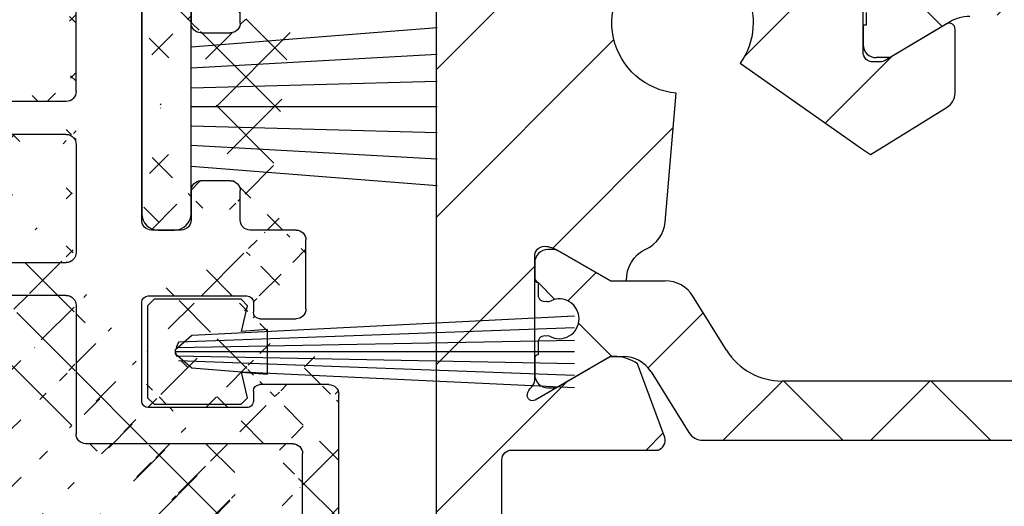
# Model space of a CAD drawing. Units: millimetres. Extents: x -2002 to 5425, y -3001 to 2481.
# Drawn here: x 4968 to 4998, y 2027 to 2042 of the extents above; entities that cross this region are included whole.
import ezdxf

# ---------------------------------------------------------------- set-up
doc = ezdxf.new("R2010")
doc.units = ezdxf.units.MM
doc.linetypes.add('AUSGEZOGEN', pattern=[0])
doc.layers.add('AM_8', color=1, linetype='Continuous', lineweight=25)
for name, color, linetype in [('dimension-Bemassung', 5, 'Continuous'), ('hatching-Schraffur', 5, 'Continuous'), ('helpline-Hilfslinie', 2, 'Continuous'), ('helpline-Hilslinie', 1, 'Continuous'), ('insert point -Einfügepunkt', 3, 'Continuous'), ('outline-Körperkante', 7, 'Continuous')]:
    doc.layers.add(name, color=color, linetype=linetype)
doc.styles.add('Text_5', font='ARIAL.TTF', dxfattribs={"height": 5})
doc.dimstyles.new('Details', dxfattribs={"dimtxt": 5, "dimasz": 6, "dimexe": 1.25, "dimexo": 0.625, "dimgap": 2, "dimtad": 1, "dimtxsty": 'Text_5', "dimcen": 2.5, "dimadec": 0, "dimazin": 0, "dimtfac": 1, "dimtmove": 0, "dimatfit": 3, "dimfxl": 1, "dimarcsym": 0})

# ---------------------------------------------------------------- blocks, each defined once
blk = doc.blocks.new('3-64-1456_Türschuhprofil_oben')
at = {"layer": 'hatching-Schraffur'}
h = blk.add_hatch(dxfattribs=at)
h.set_pattern_fill('ANSI31', color=256, style=0)
h.set_pattern_definition([(45, (0, 0), (-2.245064030267287, 2.245064030267288), [])])
edge = h.paths.add_edge_path()
edge.add_line((-3.837218230462503, -16.53074897988217), (-3.043399191238548, -14.4098741211078))
edge.add_arc((-3.32436361373919, -14.30471237287977), 0.3000000000024936, 339.4797038659967, 344.479703865944)
edge.add_arc((-3.326626429127917, -14.30498939805757), 0.3021074368022489, 344.6451592989022, 434.2689167358753)
edge.add_arc((-3.326221590107727, -14.37037832392614), 0.3653869254155966, 77.11115392633576, 90.21081669355134)
edge.add_line((-3.327566008323677, -14.00499387187006), (-16.50000013378156, -14.00499387187006))
edge.add_arc((-16.50000013378156, -13.50499387187006), 0.5, 180, 270, ccw=False)
edge.add_line((-17.00000013378156, -13.50499387187006), (-17.00000013378156, -3.500000000000003))
edge.add_arc((-16.50000013378156, -3.500000000000003), 0.5, 90, 180, ccw=False)
edge.add_line((-16.50000013378156, -3.000000000000003), (-8.00000013378156, -3.000000000000003))
edge.add_line((-8.00000013378156, -3.000000000000003), (-8.00000013378156, -0.2500000000000035))
edge.add_arc((-8.25000013378156, -0.2500000000000035), 0.25, 0, 90)
edge.add_line((-8.25000013378156, -3.6e-15), (-19.75000013378156, -3.6e-15))
edge.add_arc((-19.75000013378156, -0.2500000000000035), 0.25, 90, 180)
edge.add_line((-20.00000013378156, -0.2500000000000035), (-20.0000001337802, -59.74999999999988))
edge.add_arc((-19.75000013378019, -59.74999999999989), 0.25, 180, 270)
edge.add_line((-19.75000013378019, -59.99999999999989), (-18.25000013378019, -59.99999999999989))
edge.add_arc((-18.25000013378019, -59.74999999999989), 0.25, 270, 360)
edge.add_line((-18.00000013378019, -59.74999999999989), (-18.00000013378019, -58.49999999999989))
edge.add_line((-18.00000013378019, -58.49999999999989), (-19.00000013378019, -58.49999999999989))
edge.add_line((-19.00000013378019, -58.49999999999989), (-19.00000013378019, -56.49999999999989))
edge.add_line((-19.00000013378019, -56.49999999999989), (-18.00000013378019, -56.49999999999989))
edge.add_line((-18.00000013378019, -56.49999999999989), (-18.00000013378019, -51.853553390593))
edge.add_line((-18.00000013378019, -51.853553390593), (-18.35355352437444, -51.49999999999989))
edge.add_line((-18.35355352437444, -51.49999999999989), (-18.00000013378019, -51.14644660940587))
edge.add_line((-18.00000013378019, -51.14644660940587), (-18.00000013378019, -46.853553390593))
edge.add_line((-18.00000013378019, -46.853553390593), (-18.35355352437444, -46.49999999999989))
edge.add_line((-18.35355352437444, -46.49999999999989), (-18.0000001337811, -46.14644660940701))
edge.add_line((-18.0000001337811, -46.14644660940701), (-18.0000001337811, -41.85355339059277))
edge.add_line((-18.0000001337811, -41.85355339059277), (-18.35355352437444, -41.49999999999989))
edge.add_line((-18.35355352437444, -41.49999999999989), (-18.00000013378019, -41.14644660940587))
edge.add_line((-18.00000013378019, -41.14644660940587), (-18.0000001337811, -36.85355339059289))
edge.add_line((-18.0000001337811, -36.85355339059289), (-18.35355352437444, -36.50000000000001))
edge.add_line((-18.35355352437444, -36.50000000000001), (-18.00000013378019, -36.14644660940599))
edge.add_line((-18.00000013378019, -36.14644660940599), (-17.99999986621803, -32.30000000000017))
edge.add_arc((-17.6999998662183, -32.29999999999972), 0.2999999999997236, 90.0000000000814, 180.0000000000869, ccw=False)
edge.add_line((-17.69999986621873, -31.99999999999999), (-13.24471835356611, -32))
edge.add_arc((-13.34336571894894, -31.69793400430918), 0.3177659019618979, 288.0857714562713, 374.1955540554177)
edge.add_line((-13.035302995202, -31.62000758589236), (-13.87394007735791, -29.37613408037152))
edge.add_arc((-14.6154555633037, -30.4675861695951), 1.319512364083006, 55.80842485946665, 84.96448793799092)
edge.add_line((-14.49963778046715, -29.15316648009453), (-14.69455186659758, -29.15316648009453))
edge.add_line((-14.69455186659758, -29.15316648009453), (-16.98905481287576, -30.47789852826471))
edge.add_arc((-17.06741086247073, -30.33974853275817), 0.1588240906367383, 169.897477652807, 299.56108271660554, ccw=False)
edge.add_arc((-16.85339298689264, -30.37084539421867), 0.3750423804833057, 131.1128277628567, 170.9556592019639, ccw=False)
edge.add_arc((-17.29999983222307, -29.8646755928842), 0.2999999999998974, 311.8103148955966, 359.9999999998202)
edge.add_line((-16.99999983222318, -29.86467559288514), (-16.99999986622411, -26.0999999999999))
edge.add_arc((-16.69999986622441, -26.0999999999999), 0.2999999999996987, 89.99999999999932, 179.9999999999993, ccw=False)
edge.add_arc((-16.73827084679756, -26.62011419782759), 0.821006678067904, 57.205411647256426, 87.32820618644632, ccw=False)
edge.add_line((-16.29358997227278, -25.92996139933731), (-14.69455159902964, -26.85316648009435))
edge.add_line((-14.69455159902964, -26.85316648009435), (-14.19999986621895, -26.85316648009435))
edge.add_arc((-13.19733008149936, -26.80309166217506), 1.003919411396794, 114.48185461841419, 182.8590609092003, ccw=False)
edge.add_arc((-14.02671818047933, -24.97886493543862), 0.9999990236242918, 294.4160323420492, 355.0000399542878)
edge.add_line((-13.03052439427154, -25.06601989840988), (-12.68738498068876, -21.14391845402042))
edge.add_arc((-12.50000013378148, -19.00209985312327), 2.149999999999881, 47.091330806915494, 265.0000000000046, ccw=False)
edge.add_arc((-12.50000013378148, -19.00209985312331), 2.149999999999911, -3.586494598701279, 47.09133080691629, ccw=False)
edge.add_arc((-12.50000013378165, -19.00209985312337), 2.150000000000068, 325.0000000000093, 356.4135054013005, ccw=False)
edge.add_line((-10.73882323856006, -20.23528919127787), (-7.043433253208268, -22.82282911564608))
edge.add_line((-7.043433253208268, -22.82282911564608), (-6.773897573983168, -23.01156003005599))
edge.add_line((-6.773897573983168, -23.01156003005599), (-6.493934460519204, -22.83867424252776))
edge.add_line((-6.493934460519204, -22.83867424252776), (-4.437289559268384, -21.56863309667961))
edge.add_arc((-4.700000133781657, -21.14321194765319), 0.500000000000053, 301.6965991263952, 360.000000000026)
edge.add_line((-4.200000133781605, -21.14321194765296), (-4.200000000000968, -19.19499387186967))
edge.add_arc((-4.377004053579681, -19.19032161480724), 0.1770657080559455, 358.4879529245838, 472.5010580280442)
edge.add_line((-4.444767187297691, -19.02673548251582), (-6.179021545127675, -20.06145162670691))
edge.add_line((-6.179021545127675, -20.06145162670691), (-6.327538443498486, -20.15024656128565))
edge.add_arc((-6.485164788206593, -19.89499387187016), 0.2999999999997982, 269.99999999999983, 301.6965991264549, ccw=False)
edge.add_line((-6.485164788206594, -20.19499387186996), (-6.700000133781605, -20.19499387186989))
edge.add_arc((-6.700000133781591, -19.89499387187017), 0.2999999999997129, 179.9999999999973, 269.99999999999727, ccw=False)
edge.add_line((-7.000000133781304, -19.89499387187016), (-7.00000000000024, -16.04220746736861))
edge.add_arc((-7.300000000000332, -16.04220746736986), 0.3000000000000913, 2.388385e-10, 48.18968510446152)
edge.add_arc((-6.853393154669983, -15.53603766603504), 0.3750423804833151, 189.0443407980354, 228.8871722371428, ccw=False)
edge.add_arc((-7.067411030248094, -15.56713452749553), 0.1588240906367362, 60.438917283391504, 190.1025223471938, ccw=False)
edge.add_line((-6.989054980653111, -15.428984531989), (-6.240000000000249, -15.86145162670679))
edge.add_line((-6.240000000000249, -15.86145162670679), (-4.526602540378604, -16.85068211124826))
edge.add_arc((-4.319019760382513, -16.39527592502543), 0.5004851696113743, 245.4956014075356, 344.2950595598432)
at = {"layer": 'hatching-Schraffur', "linetype": 'Continuous'}
h = blk.add_hatch(dxfattribs=at)
h.set_pattern_fill('ANSI37', color=5)
h.set_pattern_definition([(45, (-7.000000789053739, -17.93507226879455), (-2.245064030267287, 2.245064030267288), []), (135, (-7.000000789053739, -17.93507226879455), (-2.245064030267288, -2.245064030267287), [])])
edge = h.paths.add_edge_path()
edge.add_line((6.69999999999996, -17.4364516267069), (6.54047375096556, -17.4364516267069))
edge.add_arc((6.25000000000006, -17.96145162670688), 0.599999999999953, 61.04497562814381, 298.9550243718562)
edge.add_line((6.54047375096556, -18.48645162670686), (6.69999999999996, -18.48645162670686))
edge.add_arc((6.699999999999937, -18.68645162670688), 0.2000000000000242, -6.0822458181064576e-12, 89.9999999999934, ccw=False)
edge.add_line((6.899999999999959, -18.6864516267069), (6.899999999999959, -19.06145162670691))
edge.add_line((6.899999999999959, -19.06145162670691), (6.999999999999859, -19.06145162670691))
edge.add_line((6.999999999999859, -19.06145162670691), (6.999999999999859, -19.66145162670704))
edge.add_arc((6.599999999999925, -19.66145162670697), 0.3999999999999346, 269.99999999997635, 359.99999999999085, ccw=False)
edge.add_line((6.599999999999759, -20.06145162670691), (6.179021545127437, -20.06145162670691))
edge.add_line((6.179021545127437, -20.06145162670691), (4.353397459621559, -18.9722211421656))
edge.add_arc((3.753397459621361, -20.01145162670718), 1.200000000000319, 59.99999999999785, 90)
edge.add_line((3.753397459621361, -18.81145162670686), (3.20110855532936, -18.8114516267069))
edge.add_arc((3.20110855532939, -17.81145162670666), 1.000000000000238, 211.9999999999977, 269.9999999999983, ccw=False)
edge.add_line((2.353060459172739, -18.34137089093996), (0.4771532609803302, -16.15124268742624))
edge.add_arc((0.1733584158654501, -16.41145162670685), 0.3999999999998922, 40.58099627426936, 90.00000000000281)
edge.add_line((0.1733584158654304, -16.01145162670696), (-1.199e-13, -16.01145162670695))
edge.add_line((-1.199e-13, -16.01145162670695), (-0.2240368094916301, -16.01145162670695))
edge.add_arc((-0.2240368094916223, -16.41145162670682), 0.3999999999998707, 90.00000000000111, 140.1932798643335)
edge.add_line((-0.5313201858142618, -16.1553717043473), (-2.353060459173219, -18.34137089093996))
edge.add_arc((-3.201108555329763, -17.81145162670686), 1.000000000000046, 270.00000000000887, 328.00000000000847, ccw=False)
edge.add_line((-3.201108555329609, -18.8114516267069), (-3.753397459621629, -18.8114516267069))
edge.add_arc((-3.753397459621655, -20.01145162670718), 1.200000000000276, 89.99999999999875, 119.9999999999986)
edge.add_line((-4.353397459621769, -18.9722211421656), (-6.179021298888372, -20.06145162670691))
edge.add_line((-6.179021298888372, -20.06145162670691), (-6.600000000000033, -20.06145162670691))
edge.add_arc((-6.600000000000157, -19.66145162670694), 0.3999999999999666, 180.0000000000137, 270.0000000000178, ccw=False)
edge.add_line((-7.000000000000124, -19.66145162670704), (-7.000000000000124, -19.06145162670691))
edge.add_line((-7.000000000000124, -19.06145162670691), (-6.900000000000215, -19.06145162670691))
edge.add_line((-6.900000000000215, -19.06145162670691), (-6.900000000000215, -18.6864516267069))
edge.add_arc((-6.700000000000169, -18.6864516267069), 0.2000000000000455, 90, 180, ccw=False)
edge.add_line((-6.700000000000169, -18.48645162670686), (-6.540473750965599, -18.48645162670686))
edge.add_arc((-6.250000000000168, -17.96145162670682), 0.5999999999999753, 241.0449756281526, 478.9550243718724)
edge.add_line((-6.540473750965826, -17.4364516267069), (-6.700000000000169, -17.4364516267069))
edge.add_arc((-6.700000000000141, -17.23645162670683), 0.2000000000000739, 180.0000000000082, 269.9999999999918, ccw=False)
edge.add_line((-6.900000000000215, -17.23645162670686), (-6.900000000000215, -16.86145162670686))
edge.add_line((-6.900000000000215, -16.86145162670686), (-7.000000000000124, -16.86145162670686))
edge.add_line((-7.000000000000124, -16.86145162670686), (-7.000000000000124, -16.26145162670695))
edge.add_arc((-6.600000000000033, -16.26145162670695), 0.400000000000091, 90, 180, ccw=False)
edge.add_line((-6.600000000000033, -15.86145162670686), (-6.240000000000133, -15.86145162670686))
edge.add_line((-6.240000000000133, -15.86145162670686), (-4.52660254037859, -16.85068211124825))
edge.add_arc((-3.926602540378592, -15.8114516267071), 1.199999999999846, 239.9999999999959, 269.9999999999958)
edge.add_line((-3.926602540378679, -17.01145162670695), (-3.755417606782329, -17.01145162670695))
edge.add_arc((-3.755417606782249, -16.81145162670695), 0.1999999999999993, 269.999999999977, 327.9999999999806)
edge.add_line((-3.585807987551, -16.91743547955365), (-1.418118371031489, -14.35321600410111))
edge.add_arc((-1.112644373418766, -14.61145162670687), 0.4000000000001073, 90.0000000000204, 139.790144719164, ccw=False)
edge.add_line((-1.112644373418909, -14.21145162670677), (-1.199e-13, -14.211451626707))
edge.add_line((-1.199e-13, -14.211451626707), (1.11264437341866, -14.21145162670677))
edge.add_arc((1.112644373418517, -14.61145162670687), 0.4000000000001088, 40.20985528083611, 89.99999999997948, ccw=False)
edge.add_line((1.418118371031241, -14.35321600410111), (3.58580798755076, -16.91743547955365))
edge.add_arc((3.755417606782159, -16.81145162670674), 0.2000000000002383, 212.0000000000475, 270.0000000000286)
edge.add_line((3.755417606782259, -17.01145162670698), (3.92660254037816, -17.01145162670695))
edge.add_arc((3.926602540378258, -15.81145162670667), 1.200000000000279, 269.9999999999953, 299.9999999999982)
edge.add_line((4.526602540378366, -16.85068211124826), (6.239999999999859, -15.86145162670686))
edge.add_line((6.239999999999859, -15.86145162670686), (6.599999999999759, -15.86145162670686))
edge.add_arc((6.599999999999764, -16.26145162670695), 0.4000000000000945, 5.115907697472721e-13, 90.00000000000063, ccw=False)
edge.add_line((6.999999999999859, -16.26145162670695), (6.999999999999859, -16.86145162670686))
edge.add_line((6.999999999999859, -16.86145162670686), (6.899999999999959, -16.86145162670686))
edge.add_line((6.899999999999959, -16.86145162670686), (6.899999999999959, -17.23645162670686))
edge.add_arc((6.699999999999873, -17.23645162670682), 0.2000000000000863, 270.00000000002495, 359.9999999999888, ccw=False)
h = blk.add_hatch(dxfattribs=at)
h.set_pattern_fill('ANSI37', color=5)
h.set_pattern_definition([(45, (-16.99999986621867, -28.03639320225057), (-2.245064030267287, 2.245064030267288), []), (135, (-16.99999986621867, -28.03639320225057), (-2.245064030267288, -2.245064030267287), [])])
edge = h.paths.add_edge_path()
edge.add_arc((-11.8788561142686, -31.20316648009383), 0.4999999999997233, 211.9999999999259, 269.9999999999208)
edge.add_line((-11.8788561142693, -31.70316648009355), (-9.396715129346497, -31.70316648009355))
edge.add_line((-9.396715129346497, -31.70316648009355), (-1.752735593620077, -31.70316648009355))
edge.add_line((-1.752735593620077, -31.70316648009355), (11.60170185610972, -31.70316648009264))
edge.add_arc((11.60170185610942, -30.70316648009265), 0.9999999999999893, 270.0000000000172, 327.9999999999956)
edge.add_line((12.4497499522658, -31.23308574432591), (13.45568871022802, -29.62324721586009))
edge.add_arc((14.30373680638439, -30.15316648009334), 0.9999999999999788, 90.00000000000392, 147.9999999999957, ccw=False)
edge.add_line((14.30373680638432, -29.15316648009337), (14.69455186659532, -29.15316648009337))
edge.add_line((14.69455186659532, -29.15316648009337), (16.29358997227162, -30.07637156085019))
edge.add_arc((16.39358997227332, -29.90316648009306), 0.2000000000010582, 239.9999999996128, 269.9999999996275)
edge.add_line((16.39358997227202, -30.10316648009412), (16.60000013378532, -30.1031664800941))
edge.add_arc((16.60000013378482, -29.7031664800931), 0.4000000000009969, 270.0000000000723, 360.0000000000662)
edge.add_line((17.00000013378582, -29.70316648009264), (17.00000013378582, -29.20316648009355))
edge.add_arc((16.90000013378593, -29.20316648009405), 0.0999999999998949, 2.870133e-10, 90.00000000023203)
edge.add_line((16.90000013378552, -29.10316648009415), (16.90000013378552, -28.72816648009319))
edge.add_arc((16.70000013378602, -28.72816648009352), 0.1999999999994983, 9.46533e-11, 106.231300596365)
edge.add_arc((16.58819386524776, -28.72816648009397), 0.1999999999997917, 73.76869940381441, 101.0991597962553)
edge.add_arc((16.25006629334179, -28.01207642341633), 0.6000000000003741, 179.9999999990426, 299.9587753989254, ccw=False)
edge.add_arc((16.25000013374921, -28.00316648008506), 0.5999999999636927, 180.0000000008278, 180.850868187551, ccw=False)
edge.add_arc((16.2500001337857, -28.00316648009328), 0.6000000000001791, 64.99216676534002, 180.0000000000431, ccw=False)
edge.add_arc((16.58819386524782, -27.27816648009302), 0.2000000000002308, 244.9921667651674, 286.2313005961257)
edge.add_arc((16.70000013378553, -27.27816648009326), 0.2000000000000253, 253.7686994038212, 359.9999999999695)
edge.add_line((16.90000013378555, -27.27816648009337), (16.90000013378642, -26.90316648009337))
edge.add_arc((16.90000013378642, -26.80316648009298), 0.1000000000003922, 270, 359.9999999999837)
edge.add_line((17.00000013378681, -26.80316648009301), (17.00000013378682, -26.30316648009392))
edge.add_arc((16.60000013378622, -26.30316648009392), 0.4000000000006026, 0, 90)
edge.add_line((16.60000013378622, -25.90316648009332), (16.39358997227202, -25.90316648009336))
edge.add_arc((16.39358997227383, -26.10316648009279), 0.1999999999994202, 90.00000000051803, 120.0000000005207)
edge.add_line((16.29358997227254, -25.92996139933731), (14.69455186659532, -26.85316648009319))
edge.add_line((14.69455186659532, -26.85316648009319), (13.02882598804262, -26.85316648009319))
edge.add_arc((13.02882598804262, -27.85316648009285), 0.999999999999666, 90, 148.0000000000054)
edge.add_line((12.18077789188643, -27.32324721585991), (11.15614350267412, -28.96300500855902))
edge.add_arc((9.460047310360906, -27.90316648009355), 1.999999999999814, 270.00000000002626, 328.0000000000282, ccw=False)
edge.add_line((9.460047310361823, -29.90316648009337), (-9.460047042794145, -29.90316648009337))
edge.add_arc((-9.460047042794084, -27.90316648009401), 1.999999999999349, 211.9999999999951, 269.9999999999983, ccw=False)
edge.add_line((-11.15614323510647, -28.96300500855994), (-12.18077762431869, -27.3232472158599))
edge.add_arc((-13.02882572047535, -27.8531664800937), 1.000000000000508, 32.00000000002155, 90.0000000000235)
edge.add_line((-13.02882572047576, -26.85316648009319), (-14.69455159902759, -26.85316648009319))
edge.add_line((-14.69455159902759, -26.85316648009319), (-16.2935897047048, -25.92996139933728))
edge.add_arc((-16.39358970470603, -26.10316648009278), 0.1999999999994128, 59.99999999949696, 89.99999999949213)
edge.add_line((-16.39358970470426, -25.90316648009336), (-16.59999986621847, -25.90316648009336))
edge.add_arc((-16.59999986621802, -26.30316648009346), 0.400000000000091, 90.00000000006513, 180.0000000000661)
edge.add_line((-16.99999986621811, -26.30316648009392), (-16.99999986621811, -26.80316648009301))
edge.add_arc((-16.89999986621818, -26.80316648009345), 0.0999999999999233, 179.9999999997476, 269.9999999997313)
edge.add_line((-16.89999986621865, -26.90316648009337), (-16.89999986621865, -27.27816648009337))
edge.add_arc((-16.69999986621874, -27.27816648009343), 0.199999999999914, 179.9999999999816, 286.2313005962147)
edge.add_arc((-16.58819359768101, -27.27816648009297), 0.2000000000002776, 253.7686994039006, 295.0078332348321)
edge.add_arc((-16.24999986621849, -28.00316648009271), 0.5999999999998274, 7.599965101690032e-11, 115.0078332347166, ccw=False)
edge.add_arc((-16.24993370666278, -28.0120764234162), 0.6000000000000604, -119.95121805016998, 0.8508681877898994, ccw=False)
edge.add_arc((-16.5881935976795, -28.72816648009457), 0.200000000000513, 78.84218724040876, 106.2313005962579)
edge.add_arc((-16.69999986621814, -28.72816648009362), 0.1999999999996044, 73.76869940366734, 179.9999999998758)
edge.add_line((-16.89999986621774, -28.72816648009319), (-16.89999986621774, -29.10316648009409))
edge.add_arc((-16.89999986621817, -29.20316648009404), 0.0999999999999446, 89.99999999975573, 179.999999999717)
edge.add_line((-16.99999986621811, -29.20316648009355), (-16.99999986621811, -29.70316648009264))
edge.add_arc((-16.59999986621756, -29.70316648009355), 0.4000000000005457, 179.9999999998697, 269.9999999998697)
edge.add_line((-16.59999986621847, -30.10316648009409), (-16.39358970470426, -30.1031664800941))
edge.add_arc((-16.393589704706, -29.90316648009479), 0.1999999999993029, 270.0000000004997, 300.0000000005118)
edge.add_line((-16.2935897047048, -30.07637156085019), (-15.30076938167735, -29.50316648009374))
edge.add_line((-15.30076938167735, -29.50316648009374), (-14.6945515990285, -29.15316648009337))
edge.add_line((-14.6945515990285, -29.15316648009337), (-14.30373653881736, -29.15316648009337))
edge.add_arc((-14.30373653881709, -30.15316648009412), 1.000000000000749, 32.00000000002882, 90.00000000001569, ccw=False)
edge.add_line((-13.45568844266029, -29.62324721586009), (-12.30288016234692, -31.46812611220973))
at = {"layer": 'outline-Körperkante', "color": 7, "linetype": 'Continuous'}
for p, q in [((-6.900000000000215, -19.06145162670691), (-6.900000000000215, -18.6864516267069)), ((-7.000000000000124, -19.66145162670704), (-7.000000000000124, -19.06145162670691)), ((-7.000000000000124, -19.06145162670691), (-6.900000000000215, -19.06145162670691)), ((-4.353397459621769, -18.9722211421656), (-6.179021298888372, -20.06145162670691)), ((-6.179021298888372, -20.06145162670691), (-6.600000000000033, -20.06145162670691)), ((-16.39358970470426, -25.90316648009336), (-16.59999986621847, -25.90316648009336)), ((-14.69455159902759, -26.85316648009319), (-16.2935897047048, -25.92996139933728)), ((-16.99999986621811, -26.30316648009392), (-16.99999986621811, -26.80316648009301)), ((-16.89999986621865, -26.90316648009337), (-16.89999986621865, -27.27816648009337)), ((-14.69455159902963, -26.85316648009437), (-13.02882572047576, -26.85316648009319)), ((-11.15614323510647, -28.96300500855994), (-12.18077762431869, -27.3232472158599)), ((-16.89999986621774, -28.72816648009319), (-16.89999986621774, -29.10316648009409)), ((-16.99999986621811, -29.20316648009355), (-16.99999986621811, -29.70316648009264)), ((-15.30076938167735, -29.50316648009374), (-14.6945515990285, -29.15316648009337)), ((-14.49963778046714, -29.15316648009455), (-14.69455159903055, -29.15316648009455)), ((-14.6945515990285, -29.15316648009337), (-14.30373653881736, -29.15316648009337)), ((-16.2935897047048, -30.07637156085019), (-15.30076938167735, -29.50316648009374)), ((-13.45568844266029, -29.62324721586009), (-12.30288016234692, -31.46812611220973)), ((9.460047310361823, -29.90316648009337), (-9.460047042794146, -29.90316648009337)), ((-16.59999986621847, -30.10316648009409), (-16.39358970470426, -30.1031664800941)), ((-12.30288016234692, -31.46812611220973), (-12.30288016234692, -31.46812611220973)), ((-11.8788561142693, -31.70316648009355), (-9.396715129346497, -31.70316648009355)), ((-9.396715129346497, -31.70316648009355), (-1.752735593620077, -31.70316648009355))]:
    blk.add_line(p, q, dxfattribs=at)
at = {"layer": 'outline-Körperkante'}
for p, q in [((-7.000000133781559, -19.7049938718692), (-7.000000133781559, -19.10499387186907)), ((-7.000000000000004, -19.10499387186907), (-7.000000000000004, -19.70532101897051))]:
    blk.add_line(p, q, dxfattribs=at)
at = {"layer": 'outline-Körperkante', "color": 7, "linetype": 'Continuous', "flags": 128}
for points in [[(-20.00000013378156, -0.2500000000000035), (-20.0000001337802, -59.74999999999989, 0.4142135623730951)], [(-18.00000013378019, -36.14644660940599), (-17.99999986621803, -32.30000000000017, -0.4142135623731193), (-17.69999986621873, -31.99999999999999), (-13.24471835356611, -32, 0.3944639239288239), (-13.035302995202, -31.62000758589236), (-13.87394007735791, -29.37613408037152, 0.1279081022026382), (-14.49963778046715, -29.15316648009453), (-14.69455186659758, -29.15316648009453), (-16.98905481287576, -30.47789852826471, -0.6350086682461394), (-17.22377245845142, -30.31188918838395, -0.1756199672339355), (-17.09999983222385, -30.08828239063474, 0.2134217652833976), (-16.99999983222318, -29.86467559288514), (-16.99999986622411, -26.0999999999999, -0.4142135623730951), (-16.6999998662244, -25.8000000000002, -0.1321976148993348), (-16.29358997227278, -25.92996139933731), (-14.69455159902964, -26.85316648009435), (-14.19999986621895, -26.85316648009435, -0.3075313038797995), (-13.613359345513, -25.88943207783111, 0.2706822318945753), (-13.03052439427154, -25.06601989840988), (-12.68738498068876, -21.14391845402042, -1.400767201586831), (-11.03621198034018, -17.42735408257985, -0.2247996390916217), (-10.35421090600941, -19.13659368189225, -0.1379321558192297), (-10.73882323856006, -20.23528919127787), (-7.043433253208268, -22.82282911564608), (-6.773897573983168, -23.01156003005599), (-6.493934460519204, -22.83867424252776), (-4.437289559268384, -21.56863309667961, 0.2600304471480546), (-4.200000133781605, -21.14321194765296), (-4.200000000000968, -19.19499387186967, 0.5430297409842856), (-4.444767187297691, -19.02673548251582), (-6.179021545127675, -20.06145162670691), (-6.327538443498486, -20.15024656128565, -0.1391911009395514), (-6.485164788206594, -20.19499387186996), (-6.700000133781605, -20.19499387186989, -0.4142135623730951), (-7.000000133781304, -19.89499387187016), (-7.00000000000024, -16.04220746736861, 0.2134217652833946)]]:
    blk.add_lwpolyline(points, format="xyb", dxfattribs=at)
at = {"layer": 'outline-Körperkante', "color": 7, "linetype": 'Continuous'}
for centre, radius, start, end in [((-3.753397459621655, -20.01145162670718), 1.200000000000276, 89.99999999999875, 119.9999999999986), ((-6.600000000000157, -19.66145162670694), 0.3999999999999666, 180.0000000000137, 270.0000000000178), ((-16.59999986621802, -26.30316648009346), 0.400000000000091, 90.00000000006513, 180.0000000000661), ((-16.39358970470603, -26.10316648009278), 0.1999999999994128, 59.99999999949696, 89.99999999949213), ((-16.89999986621818, -26.80316648009345), 0.0999999999999233, 179.9999999997476, 269.9999999997313), ((-13.02882572047535, -27.8531664800937), 1.000000000000508, 32.00000000002155, 90.0000000000235), ((-16.69999986621874, -27.27816648009343), 0.199999999999914, 179.9999999999816, 286.2313005962147), ((-16.58819359768101, -27.27816648009297), 0.2000000000002776, 253.7686994039006, 295.0078332348321), ((-16.24999986621849, -28.00316648009271), 0.5999999999998274, 7.59941e-11, 115.0078332347165), ((-16.24993370666278, -28.0120764234162), 0.6000000000000604, 240.0487819498299, 0.8508681877898794), ((-16.69999986621814, -28.72816648009362), 0.1999999999996044, 73.76869940366734, 179.9999999998758), ((-16.5881935976795, -28.72816648009457), 0.200000000000513, 78.84218724040876, 106.2313005962579), ((-9.460047042794084, -27.90316648009401), 1.999999999999349, 211.9999999999951, 269.9999999999983), ((-16.89999986621817, -29.20316648009404), 0.0999999999999446, 89.99999999975573, 179.999999999717), ((-14.30373653881709, -30.15316648009412), 1.000000000000749, 32.00000000002874, 90.00000000001567), ((-16.59999986621756, -29.70316648009355), 0.4000000000005457, 179.9999999998697, 269.9999999998697), ((-16.393589704706, -29.90316648009479), 0.1999999999993029, 270.0000000004997, 300.0000000005118), ((-11.8788561142686, -31.20316648009383), 0.4999999999997233, 211.9999999999259, 269.9999999999208)]:
    blk.add_arc(centre, radius, start, end, dxfattribs=at)
blk = doc.blocks.new('SR_Lauffügel_2301_EB')
at = {"color": 2}
blk.add_blockref('3-64-1456_Türschuhprofil_oben', (0.0103774294368577, 2128.41), dxfattribs=at)
blk = doc.blocks.new('4-64-1464_Wandanschlussprofil_03')
at = {"layer": 'hatching-Schraffur'}
h = blk.add_hatch(dxfattribs=at)
h.set_pattern_fill('ANSI31', color=256, scale=10, style=0)
h.set_pattern_definition([(45, (-106.100383737982, 2.5), (-0.8838834764831842, 0.8838834764831844), [])])
edge = h.paths.add_edge_path()
edge.add_arc((24.00000000000017, -18.10007932599833), 0.3, 89.99999999999964, 179.9999999999962)
edge.add_line((23.70000000000013, -18.90049095504557), (23.70000000000018, -18.10007932599831))
edge.add_line((24.00000000000017, -17.80007932599833), (25.70000000000018, -17.80007932599834))
edge.add_arc((13.52306019369024, -7.546981712409186), 0.1999999999999994, 345.0000000000005, 435.0000000000021)
edge.add_arc((13.40000377379324, -7.099898371910301), 0.2000000000000028, 179.9999999999969, 255.0000000000022)
edge.add_arc((12.62827505555953, -10.49999497925526), 0.3000000000000007, 269.9999999999804, 344.9999999999992)
edge.add_line((13.57482400271074, -7.353796547151372), (13.34823996477274, -7.293083537168104))
edge.add_line((13.71624535894806, -7.598745521429684), (12.91805280344614, -10.57764069278599))
edge.add_arc((10.37694221102308, -7.546981712409186), 0.1999999999999994, 104.9999999999986, 194.9999999999993)
edge.add_arc((10.49999863092007, -7.099898371910301), 0.2000000000000028, 284.9999999999978, 360.0000000000031)
edge.add_arc((11.27172734915379, -10.49999497925526), 0.3000000000000007, 195.0000000000008, 270.0000000000187)
edge.add_line((10.32517840200258, -7.353796547151372), (10.55176243994057, -7.293083537168104))
edge.add_line((13.20000377379334, 0.2000000000088562), (13.20000377379324, -7.09989837191029))
edge.add_line((10.70000001339716, 0.1999493514868065), (10.69999863092008, -7.09989837191029))
edge.add_line((0.2999999999999971, 2.500000000000003), (25.69999999999993, 2.499920674002076))
edge.add_line((11.27172734915389, -10.79999497925526), (12.62827505555943, -10.79999497925526))
edge.add_arc((26.20000534060549, 0.2001178263021757), 0.2999946594034085, 0.0004412064118846, 90.0014611942981)
edge.add_arc((13.50000146364201, 0.2000023101424375), 0.2999976898575625, 90.00000000000651, 180.0004412064119)
edge.add_arc((10.40000001340324, 0.1999474396540961), 0.3000000000000114, 0.000365133151449, 90)
edge.add_line((0, 0.5), (0, 2.200000000000002))
edge.add_line((10.40000001340324, 0.4999474396541075), (6.49999807476448, 0.5))
edge.add_arc((22.00008322135943, -18.90049282915779), 0.2999917949650762, 180, 270.0015670676758)
edge.add_arc((21.99999296843134, -16.10007932600476), 0.3000000001122046, 90.00156706766928, 180)
edge.add_arc((23.40000000000012, -18.90049095504555), 0.3, 269.9997866218549, 359.9999999999962)
edge.add_line((22.00009142628218, -19.20048462401067), (23.39999888275477, -19.20049095504347))
edge.add_line((10.18375704576526, -7.598745521429684), (10.98194960126717, -10.57764069278599))
edge.add_arc((25.69999999999993, 2.799920674002077), 0.3000000000000007, 270, 360)
edge.add_arc((0.2999999999999971, 2.200000000000002), 0.3000000000000007, 90, 180)
edge.add_line((5.499998074764476, 0.5), (0, 0.5))
edge.add_line((26.5, -15.50007932599835), (26.5, 0.2001201364019636))
edge.add_arc((28.19999999999982, 19.1999206740019), 0.2999999999999971, 0, 90)
edge.add_arc((26.30000000000018, 19.1999206740019), 0.3000000000000007, 90, 180)
edge.add_line((28.5, 19.1999206740019), (28.49999999999983, -20.70007932599773))
edge.add_line((6.499998074764476, 0.5), (5.999998074764476, 1))
edge.add_line((5.999998074764476, 1), (5.499998074764476, 0.5))
edge.add_line((13.50000146364198, 0.5), (26.19971274215272, 0.5001124856080282))
edge.add_line((26, 19.1999206740019), (26, 2.799920674002081))
edge.add_line((28.19999999999982, 19.49992067400208), (26.30000000000018, 19.49992067400208))
edge.add_arc((26.19999999999999, -15.50007932599835), 0.2999999999999971, 270, 360)
edge.add_arc((25.70000000000019, -18.10007932599725), 0.2999999999999971, 0, 90)
edge.add_arc((26.30000000000018, -20.70007932599773), 0.3000000000000007, 180, 270)
edge.add_arc((28.19999999999982, -20.70007932599773), 0.3000000000000007, 270, 360)
edge.add_line((24.05957877794174, -17.80007932599851), (25.70000000000018, -17.80007932599725))
edge.add_line((21.99998476328421, -15.80007932600477), (26.19999999999999, -15.80007932599835))
edge.add_line((21.70009142639435, -18.90049282915779), (21.69999296831912, -16.10007932600476))
edge.add_line((26, -20.70007932599773), (26.00000000000017, -18.10007932599725))
edge.add_line((26.30000000000018, -21.00007932599792), (28.19999999999982, -21.00007932599792))
blk = doc.blocks.new('3-64-1465_Wandanschlussisolierprofil_03')
at = {"layer": 'hatching-Schraffur'}
h = blk.add_hatch(dxfattribs=at)
h.set_pattern_fill('ANSI37', color=256, scale=10, style=0)
h.set_pattern_definition([(45, (-0.8000000000000007, 0), (-0.8838834764831842, 0.8838834764831844), []), (135, (-0.8000000000000007, 0), (-0.8838834764831844, -0.8838834764831842), [])])
edge = h.paths.add_edge_path()
edge.add_arc((3.552031421757163, -2.299999999999998), 0.3, 334.2411525969481, 450)
edge.add_arc((11.48803380984759, -10.51335318619417), 0.0999999999999284, 169.9999999999704, 180)
edge.add_arc((12.09340716315403, -8.231864390135827), 0.2999999999999404, 29.39999999999711, 170.0000000000058)
edge.add_arc((12.94965699099839, -9.34405119206304), 0.1000000000000104, 312.6999999999741, 389.3999999999974)
edge.add_arc((12.58726232283154, -9.950599832500695), 0.1000000000000172, 132.6999999999941, 170.0000000000048)
edge.add_arc((12.48803380868199, -10.5133527007848), 0.0999999999999622, 169.9999999999539, 180)
edge.add_line((12.35477130649005, -8.08459326405132), (13.03677837211037, -9.294960816701558))
edge.add_line((13.01747295798517, -9.417542651578064), (12.51944635584473, -9.877108372985681))
edge.add_line((12.38955303338082, -10.49598788301803), (12.48878154753032, -9.93323501473401))
edge.add_line((11.38955303454645, -10.49598836842743), (11.79796483725033, -8.17976993683577))
edge.add_arc((11.08413107406265, -15.69609382744329), 0.3039281192168345, 269.2639787867337, 359.2641741023786)
edge.add_arc((12.69193719147637, -15.69609382235631), 0.3039281242294382, 180.7358149547986, 270.7360201156289)
edge.add_line((11.38803412989071, -15.69999694274378), (11.38803380984765, -10.51335318619417))
edge.add_arc((17.18803677807718, -10.51335322617844), 0.0999999999999943, 0, 10.00000000001478)
edge.add_arc((16.18803677807721, -10.5133527341584), 0.0999999999999945, 359.999996386611, 369.9999999999228)
edge.add_arc((16.08779582056769, -9.94485801425338), 0.1000000000000049, 9.999999999999266, 41.20000000000191)
edge.add_arc((15.87646376995658, -9.399822140227705), 0.099999999999982, 154.7000000000045, 221.1999999999971)
edge.add_arc((16.60089590539678, -8.335265966020215), 0.2999999999999626, 10.00000000000373, 154.7000000000012)
edge.add_line((15.78605551499052, -9.357086353888999), (16.32967114049853, -8.207058607004052))
edge.add_line((16.16303731145725, -9.87898906824152), (15.80122227906701, -9.465691086239575))
edge.add_line((16.28651755337847, -10.49598791639184), (16.18627659586891, -9.92749319648669))
edge.add_line((17.28651755337841, -10.49598840841172), (16.8963382313004, -8.283171512720118))
edge.add_arc((17.59193951256949, -15.69609382235632), 0.3039281242294382, 180.7358149547986, 270.7360201156289)
edge.add_arc((15.98413338939818, -15.69609382235632), 0.3039281242294382, 269.2639798843694, 359.2641850452013)
edge.add_line((17.28803645098383, -15.69999694274379), (17.28803677807718, -10.51335322617844))
edge.add_line((2.399999999999977, -0.3999999999999971), (2.399999999999977, -2))
edge.add_line((3.552031421757163, -1.999999999999998), (2.399999999999977, -2))
edge.add_arc((21.49971376449753, -16.2998362561536), 0.3000000000961988, 0.0014508953473488, 90)
edge.add_arc((2.700000000000045, -15.70000012625231), 0.3000000000001819, 180.0000625754741, 270)
edge.add_arc((2.699999999999931, -5.444565698865), 0.3000000000000078, 149.9999999999977, 180)
edge.add_arc((0.3000000000000682, -23.70000015403011), 0.2999999999999829, 179.9999999999975, 270)
edge.add_arc((0.2999999999999545, -0.3999999999999971), 0.2999999999999971, 90, 180)
edge.add_arc((2.09999999999998, -0.3999999999999971), 0.2999999999999971, 0, 90)
edge.add_line((3.822220764702009, -2.430375300417803), (2.440192378864594, -5.294486372867078))
edge.add_arc((26.10000127265039, -22.60000015402994), 0.2999999999999976, 270.0000033867759, 360)
edge.add_arc((28.10000098378845, -20.62112501776453), 0.2999999999998692, 0, 90.00000000000978)
edge.add_arc((26.70000122661077, -20.62112501776453), 0.2999999999999976, 90.00000338677594, 180)
edge.add_line((17.59584365808782, -15.99999686996426), (21.49971376449753, -15.99982865918715))
edge.add_line((16.28803677807721, -10.51335274046495), (16.28803646455703, -15.69999688371299))
edge.add_line((12.38803414346388, -15.69999688371299), (12.38803380868203, -10.5133527007848))
edge.add_line((12.6958413369947, -15.99999686996425), (15.98022924387984, -15.99999686996426))
edge.add_line((11.08022692278673, -15.99999686996425), (2.700000000000045, -16.00000012625249))
edge.add_line((2.100368202852862, -0.1), (0.2999999999999545, -0.1))
edge.add_line((2.399999999999863, -15.70000012625237), (2.399999999999977, -5.444565698865))
edge.add_arc((28.10000098378856, -23.70000015403011), 0.2999999999997271, 270, 360)
edge.add_arc((22.10000102244533, -22.6000001540302), 0.2999999999997271, 180, 270)
edge.add_arc((17.70000010295609, -22.70000015403002), 0.2999999999997271, 270, 360)
edge.add_arc((20.30000098378889, -23.70000015402965), 0.3000000000001819, 180, 270)
edge.add_arc((20.20000098378853, -21.59999977403003), 0.2000002885388312, 90, 180)
edge.add_arc((17.800000102956, -21.59999977403003), 0.1999999999998181, 0, 90)
edge.add_arc((20.50000052628877, -21.19999954902914), 0.1999999918039066, 269.9999894304866, 360)
edge.add_arc((17.50000056045576, -21.19999977402994), 0.1999999999998181, 180, 270)
edge.add_arc((20.50000052628877, -18.19999982054605), 0.2000000000000607, 0, 90)
edge.add_arc((17.50000056045576, -18.19999982416447), 0.1999999999998181, 90, 179.9999989633977)
edge.add_arc((15.60000056045612, -22.70000015403002), 0.2999999999997271, 180, 270)
edge.add_arc((15.00000056045576, -21.30000015402992), 0.3000000000001819, 0, 90)
edge.add_arc((14.10000056045612, -20.70000015403001), 0.2999999999997271, 180, 270)
edge.add_arc((14.10000056045612, -19.80000015402992), 0.3000000000001819, 90, 180)
edge.add_arc((15.00000056045576, -19.20000015403001), 0.2999999999997271, 270, 360)
edge.add_arc((15.00000056045576, -18.30000015402992), 0.3000000000001819, 0, 90)
edge.add_arc((8.100000560456124, -18.30000015402992), 0.3000000000001819, 90, 180)
edge.add_arc((8.100000560456124, -19.20000015403001), 0.2999999999997271, 180, 270)
edge.add_arc((9.00000056045576, -19.80000015402992), 0.3000000000001819, 0, 90)
edge.add_arc((9.00000056045576, -20.70000015403001), 0.2999999999997271, 270, 360)
edge.add_arc((8.100000560456124, -21.30000015402992), 0.3000000000001819, 90, 180)
edge.add_arc((7.50000056045576, -22.70000015403002), 0.2999999999997271, 270, 360)
edge.add_arc((5.400001017956014, -22.70000015403002), 0.2999999999997271, 180, 270)
edge.add_arc((2.800001017955651, -23.70000015403011), 0.3000000000001819, 270, 360)
edge.add_arc((5.600000560456351, -21.19999988243307), 0.2000000198445377, 270, 360)
edge.add_arc((5.300001017955651, -21.59999985673766), 0.1999999999998181, 90, 179.9999915357388)
edge.add_arc((2.900001017956014, -21.59999982719182), 0.1999999999998215, 0, 90)
edge.add_arc((2.599999990456012, -21.19999988243307), 0.2000000000002728, 180, 270)
edge.add_arc((5.600000560456351, -18.19999984729883), 0.1999999999998181, 359.9999179769695, 450)
edge.add_arc((2.599999990456012, -18.20000013361322), 0.1999999809122528, 90, 180)
edge.add_line((21.80000102244514, -22.6000001540302), (21.79971376449754, -16.29982865928333))
edge.add_line((26.10000129038352, -22.90000015402994), (22.10000102244533, -22.90000015402993))
edge.add_line((26.40000123529359, -21.19433081171842), (26.4000012726504, -22.60000015402994))
edge.add_line((28.10000098378839, -20.32112501776452), (26.70000120887767, -20.32112501776452))
edge.add_line((8.53e-14, -23.70000015403009), (0, -0.4000793259979148))
edge.add_line((2.800001017955651, -24.00000015403029), (0.3000000000000682, -24.00000015403012))
edge.add_line((3.100001017955833, -21.59999982719182), (3.100001017955833, -23.70000015403011))
edge.add_line((2.599999990456012, -21.39999988243334), (2.900001017956014, -21.39999982719154))
edge.add_line((2.400000009543759, -18.20000015270124), (2.399999990456194, -21.19999991926079))
edge.add_line((5.600000560456351, -17.99999984729901), (2.599999990456012, -18.00000015270097))
edge.add_line((5.800000560456169, -21.19999993263808), (5.800000560456169, -18.19999982821127))
edge.add_line((5.300001017955651, -21.39999985673739), (5.600000560456351, -21.39999990227806))
edge.add_line((5.100001017955833, -22.70000015403002), (5.100001017955833, -21.59999984500382))
edge.add_line((7.50000056045576, -23.00000015402974), (5.400001017956014, -23.00000015402974))
edge.add_line((7.800000560455941, -21.30000015402992), (7.800000560455941, -22.70000015403002))
edge.add_line((9.00000056045576, -21.00000015402974), (8.100000560456124, -21.00000015402974))
edge.add_line((9.30000056045594, -19.80000015402992), (9.30000056045594, -20.70000015403001))
edge.add_line((8.100000560456124, -19.50000015402974), (9.00000056045576, -19.50000015402974))
edge.add_line((7.800000560455941, -18.30000015402992), (7.800000560455941, -19.20000015403001))
edge.add_line((15.00000056045576, -18.00000015402974), (8.100000560456124, -18.00000015402974))
edge.add_line((15.30000056045594, -19.20000015403001), (15.30000056045594, -18.30000015402992))
edge.add_line((14.10000056045612, -19.50000015402974), (15.00000056045576, -19.50000015402974))
edge.add_line((13.80000056045594, -20.70000015403001), (13.80000056045594, -19.80000015402992))
edge.add_line((15.00000056045576, -21.00000015402974), (14.10000056045612, -21.00000015402974))
edge.add_line((15.30000056045594, -22.70000015403002), (15.30000056045594, -21.30000015402992))
edge.add_line((17.70000010295609, -23.00000015402974), (15.60000056045612, -23.00000015402974))
edge.add_line((18.00000010295582, -21.59999977403003), (18.00000010295582, -22.70000015403002))
edge.add_line((17.50000056045576, -21.39999977402976), (17.800000102956, -21.39999977402976))
edge.add_line((17.30000056045594, -18.19999982054605), (17.30000056045594, -21.19999977402994))
edge.add_line((20.50000052628877, -18.00000012554346), (17.50000056045576, -17.9999998241642))
edge.add_line((20.70000052628859, -21.19999954902914), (20.70000113045592, -18.20000013208209))
edge.add_line((20.20000098378853, -21.3999994854912), (20.50000052628877, -21.39999954083304))
edge.add_line((20.00000098378871, -23.70000015402965), (20.00000098378871, -21.59966004518447))
edge.add_line((28.10000098378856, -24.00000015402984), (20.30000098378889, -24.00000015402984))
edge.add_line((28.40000098378846, -20.62112501776453), (28.40000098378875, -23.70000015403011))
at = {"layer": 'outline-Körperkante'}
for p, q in [((11.38803412989071, -15.69999694274378), (11.38803380984765, -10.51335318619417)), ((12.38803414346388, -15.69999688371299), (12.38803380868203, -10.5133527007848)), ((16.28803677807721, -10.51335274046495), (16.28803646455703, -15.69999688371299)), ((17.28803645098383, -15.69999694274379), (17.28803677807718, -10.51335322617844)), ((11.08022692278673, -15.99999686996425), (2.700000000000045, -16.00000012625249)), ((12.6958413369947, -15.99999686996425), (15.98022924387984, -15.99999686996426)), ((17.59584365808782, -15.99999686996426), (21.49971376449753, -15.99982865918715)), ((21.80000102244514, -22.6000001540302), (21.79971376449754, -16.29982865928333)), ((15.00000056045576, -18.00000015402974), (8.100000560456124, -18.00000015402974)), ((17.30000056045594, -18.19999982054605), (17.30000056045594, -21.19999977402994)), ((20.50000052628877, -18.00000012554346), (17.50000056045576, -17.9999998241642)), ((20.70000052628859, -21.19999954902914), (20.70000113045592, -18.20000013208209)), ((15.30000056045594, -19.20000015403001), (15.30000056045594, -18.30000015402992)), ((8.100000560456124, -19.50000015402974), (9.00000056045576, -19.50000015402974)), ((14.10000056045612, -19.50000015402974), (15.00000056045576, -19.50000015402974)), ((9.30000056045594, -19.80000015402992), (9.30000056045594, -20.70000015403001)), ((13.80000056045594, -20.70000015403001), (13.80000056045594, -19.80000015402992)), ((9.00000056045576, -21.00000015402974), (8.100000560456124, -21.00000015402974)), ((15.00000056045576, -21.00000015402974), (14.10000056045612, -21.00000015402974)), ((15.30000056045594, -22.70000015403002), (15.30000056045594, -21.30000015402992)), ((17.50000056045576, -21.39999977402976), (17.800000102956, -21.39999977402976)), ((20.20000098378853, -21.3999994854912), (20.50000052628877, -21.39999954083304)), ((18.00000010295582, -21.59999977403003), (18.00000010295582, -22.70000015403002)), ((20.00000098378871, -23.70000015402965), (20.00000098378871, -21.59966004518447)), ((17.70000010295609, -23.00000015402974), (15.60000056045612, -23.00000015402974)), ((26.10000129038352, -22.90000015402994), (22.10000102244533, -22.90000015402993))]:
    blk.add_line(p, q, dxfattribs=at)
blk.add_lwpolyline([(28.10000098378856, -24.00000015402984), (20.30000098378889, -24.00000015402984)], dxfattribs=at)
for centre, radius, start, end in [((11.08413107406265, -15.69609382744329), 0.3039281192168345, 269.2639787867337, 359.2641741023786), ((12.69193719147637, -15.69609382235631), 0.3039281242294382, 180.7358149547986, 270.7360201156289), ((15.98413338939818, -15.69609382235632), 0.3039281242294382, 269.2639798843694, 359.2641850452013), ((17.59193951256949, -15.69609382235632), 0.3039281242294382, 180.7358149547986, 270.7360201156289), ((21.49971376449753, -16.2998362561536), 0.3000000000961988, 0.0014508953473488, 90), ((15.00000056045576, -18.30000015402992), 0.3000000000001819, 0, 90), ((17.50000056045576, -18.19999982416447), 0.1999999999998181, 90, 179.9999989633977), ((20.50000052628877, -18.19999982054605), 0.2000000000000607, 0, 90), ((15.00000056045576, -19.20000015403001), 0.2999999999997271, 270, 0), ((9.00000056045576, -19.80000015402992), 0.3000000000001819, 0, 90), ((14.10000056045612, -19.80000015402992), 0.3000000000001819, 90, 180), ((9.00000056045576, -20.70000015403001), 0.2999999999997271, 270, 0), ((14.10000056045612, -20.70000015403001), 0.2999999999997271, 180, 270), ((15.00000056045576, -21.30000015402992), 0.3000000000001819, 0, 90), ((17.50000056045576, -21.19999977402994), 0.1999999999998181, 180, 270), ((20.50000052628877, -21.19999954902914), 0.1999999918039066, 269.9999894304866, 0), ((17.800000102956, -21.59999977403003), 0.1999999999998181, 0, 90), ((20.20000098378853, -21.59999977403003), 0.2000002885388312, 90, 180), ((15.60000056045612, -22.70000015403002), 0.2999999999997271, 180, 270), ((17.70000010295609, -22.70000015403002), 0.2999999999997271, 270, 0), ((22.10000102244533, -22.6000001540302), 0.2999999999997271, 180, 270), ((20.30000098378889, -23.70000015402965), 0.3000000000001819, 180, 270)]:
    blk.add_arc(centre, radius, start, end, dxfattribs=at)
blk = doc.blocks.new('Bürste_B3.2_H9')
at = {"color": 7, "linetype": 'AUSGEZOGEN'}
blk.add_line((0.6800000599998839, -3.649999826896249), (0.6199998799997957, -2.859999746896221), dxfattribs=at)
at = {"layer": 'helpline-Hilslinie'}
for points in [[(-1.096726056336486, -13.00000000239603), (-0.6200001300001077, -2.859998916896813), (-0.5, -1.34999892689649), (-0.0699999400001161, -0.8499989268964899), (0.0699999299999945, -0.8499989268964899), (0.5, -1.34999892689649), (1.095696856979488, -13.00000000239603)], [(0, -13.00000000239603), (0, -0.8499996368962573), (-0.1300001200002043, -0.8699996168964506), (-0.3544085867311435, -13.00000000239603)], [(0.7246392542725132, -13.00000000239603), (0.2899999599999319, -0.9399988368966777), (0.1299998699998923, -0.8699986668964927), (0.3544085064321148, -13.00000000239602)], [(-0.7210309595678235, -13.00000000239603), (-0.2799999700000626, -0.9399997868966355)]]:
    blk.add_lwpolyline(points, dxfattribs=at)
at = {"layer": 'insert point -Einfügepunkt'}
blk.add_point((0, 0), dxfattribs=at)
at = {"layer": 'outline-Körperkante', "color": 7, "linetype": 'AUSGEZOGEN'}
for p, q in [((1.399999589999595, 3.1034371e-09), (-1.400000070000089, -3.103438e-09)), ((1.599999879999757, -0.2000002868969521), (1.399999589999595, 3.1034371e-09)), ((-1.400000070000089, -3.103438e-09), (-1.600000120000288, -0.2000002931038272)), ((-1.600000120000288, -0.2000002931038272), (-1.600000120000174, -2.849999876896447)), ((1.59999987999987, -2.849999750689932), (1.599999879999757, -0.2000002868969521)), ((-1.600000120000174, -2.849999876896447), (-1.400000069999975, -3.049999926896646)), ((-1.400000069999975, -3.049999926896646), (-0.6200001300001077, -2.859999866896771)), ((-0.6200001300001077, -2.859998916896813), (-0.6800000700000055, -3.649999826896249)), ((0.6199998799997957, -2.859999746896221), (1.399999589999708, -3.049999800689676)), ((1.399999589999708, -3.049999800689676), (1.59999987999987, -2.849999750689932)), ((-0.6800000700000055, -3.649999826896249), (0.6800000599998839, -3.649999826896249))]:
    blk.add_line(p, q, dxfattribs=at)
blk = doc.blocks.new('Bürste_B7.5_H9')
at = {"layer": 'AM_8'}
for points in [[(-2.401596531671998, -8.999999999999716), (-1.819276691506274, -1.5)], [(-1.591170560471937, -8.999999999999716), (-1.180781933229127, -1.5)], [(-0.5774497846534814, -1.5), (-0.7844686557253909, -8.999999999999716)], [(0, -8.999999999999716), (0, -1.5)], [(0.5774497846534814, -1.5), (0.7844686557252772, -8.999999999999716)], [(1.591170560471823, -8.999999999999716), (1.180781933229127, -1.5)], [(2.401596531671884, -8.999999999999716), (1.819276691506274, -1.5)]]:
    blk.add_lwpolyline(points, dxfattribs=at)
at = {"layer": 'insert point -Einfügepunkt'}
blk.add_point((0, 0), dxfattribs=at)
at = {"layer": 'outline-Körperkante'}
for p, q in [((3.25, 0), (-3.25, 0)), ((-3.75, -0.5), (-3.75, -1)), ((3.75, -1), (3.75, -0.5)), ((-3.25, -1.5), (3.25, -1.5))]:
    blk.add_line(p, q, dxfattribs=at)
for centre, start, end in [((-3.25, -0.5), 90, 180), ((3.25, -0.5), 0, 90), ((-3.25, -1), 180, 270), ((3.25, -1), 270, 0)]:
    blk.add_arc(centre, 0.5, start, end, dxfattribs=at)
blk = doc.blocks.new('Abdeckung')
at = {"xscale": -1, "rotation": 90}
for name, p in [('3-64-1465_Wandanschlussisolierprofil_03', (1263.97964492813, 573.2018458733546, -25)), ('4-64-1464_Wandanschlussprofil_03', (1266.47964492813, 570.8018458733545, -25))]:
    blk.add_blockref(name, p, dxfattribs=at)
at = {"rotation": 90}
for name, p in [('Bürste_B7.5_H9', (1281.97964508216, 561.6518453128987, -25)), ('Bürste_B3.2_H9', (1282.154644902984, 554.2018455699827, -25))]:
    blk.add_blockref(name, p, dxfattribs=at)
blk = doc.blocks.new('SR_WD2301_LR32_THERM_EB_MF_Sturz')
blk.add_blockref('Abdeckung', (-1140.454056797671, 1625.199676507076))
at = {"layer": 'helpline-Hilfslinie', "color": 2}
blk.add_blockref('SR_Lauffügel_2301_EB', (170.4821543405212, 80.0001478981394), dxfattribs=at)
blk = doc.blocks.new('*D113')
at = {"layer": 'Defpoints', "color": 0}
for p in [(5001.160726689513, 2030.667901283077), (4934.165225126408, 1987.259931506075), (5001.160726689513, 1950.089554263106)]:
    blk.add_point(p, dxfattribs=at)
at = {"layer": 'dimension-Bemassung', "color": 0, "lineweight": -2}
for p, q in [((5001.160726689513, 2030.042901283077), (5001.160726689513, 1948.839554263106)), ((4934.165225126408, 1986.634931506075), (4934.165225126408, 1948.839554263106)), ((4940.165225126407, 1950.089554263106), (4995.160726689514, 1950.089554263106))]:
    blk.add_line(p, q, dxfattribs=at)
at = {"layer": 'dimension-Bemassung', "color": 0}
for points in [[(4940.165225126407, 1951.089554263106), (4940.165225126407, 1949.089554263106), (4934.165225126408, 1950.089554263106)], [(4995.160726689514, 1951.089554263106), (4995.160726689514, 1949.089554263106), (5001.160726689513, 1950.089554263106)]]:
    blk.add_solid(points, dxfattribs=at)
at = {"layer": 'dimension-Bemassung', "color": 0, "insert": (4967.662975907961, 1954.642419201715), "char_height": 5, "attachment_point": 5, "style": 'Text_5'}
blk.add_mtext('67', dxfattribs=at)

msp = doc.modelspace()

# ---------------------------------------------------------------- block references
at = {"layer": 'helpline-Hilfslinie'}
msp.add_blockref('SR_WD2301_LR32_THERM_EB_MF_Sturz', (4830.681976226194, -147.839096763646, 50), dxfattribs=at)

# ---------------------------------------------------------------- dimensions: what is measured, and where the dimension line sits
at = {"layer": 'dimension-Bemassung'}
dim = msp.add_linear_dim(base=(5001.160726689513, 1950.089554263106, 25), p1=(4934.165225126408, 1987.259931506075, 25), p2=(5001.160726689513, 2030.667901283077, 25), dimstyle='Details', dxfattribs=at)
dim.commit()
dim.dimension.update_dxf_attribs({"geometry": '*D113', "text_midpoint": (4967.662975907961, 1950.089554263106, 25), "dimtype": 160})

doc.saveas('drawing.dxf')
